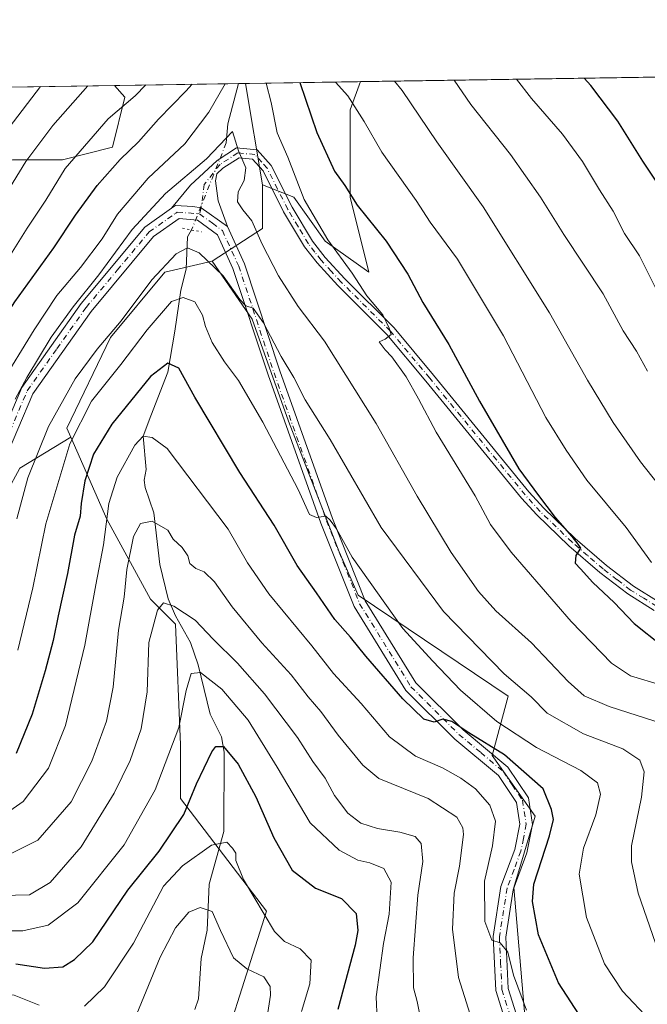
# Model space of a CAD drawing. Units: metres. Extents: x 603267 to 606698, y 4780111 to 4782477.
# Drawn here: x 605595 to 605748, y 4782238 to 4782477 of the extents above; entities that cross this region are included whole.
import ezdxf

# ---------------------------------------------------------------- set-up
doc = ezdxf.new("R2010")
doc.units = ezdxf.units.M
doc.header["$MEASUREMENT"] = 0
doc.linetypes.add('DGN Style 4', pattern=[2.6384748266838614, 1.318413404963828, -0.6592067024819142, 0.001648016756204785, -0.6592067024819142])
doc.linetypes.add('DGN Style 5', pattern=[1.1536117293433497, 0.4944050268614355, -0.6592067024819142])
for name, color, linetype, lineweight in [('Arbolado forestal CxS', 92, 'Continuous', 0), ('Camino Cxs', 7, 'Continuous', 0), ('Camino eje', 30, 'DGN Style 4', 13), ('Comarca CxS', 21, 'Continuous', 0), ('Comunidad Autónoma CxS', 142, 'Continuous', 0), ('Corriente natural lineal', 142, 'Continuous', 13), ('Corriente natural lineal oculto', 9, 'DGN Style 4', 13), ('Curva de nivel maestra', 30, 'Continuous', 30), ('Curva de nivel normal', 30, 'Continuous', 0), ('Municipio CxS', 4, 'Continuous', 0), ('Pista no pavimentada Cxs', 111, 'Continuous', 0), ('Pista no pavimentada eje', 91, 'DGN Style 4', 0), ('Provincia CxS', 1, 'Continuous', 0), ('Puente lineal', 2, 'DGN Style 5', 0)]:
    doc.layers.add(name, color=color, linetype=linetype, lineweight=lineweight)

# ---------------------------------------------------------------- blocks, each defined once
blk = doc.blocks.new('*U7')
at = {"layer": 'Arbolado forestal CxS', "color": 92, "linetype": 'Continuous', "lineweight": 0}
blk.add_polyline3d([(605593.5027000001, 4782442.763300001, 463.8652000000002), (605573.7681, 4782441.245300001, 473.1346000000049), (605554.0333000004, 4782445.799500001, 483.3442000000068), (605546.4426999995, 4782453.389699999, 488.524900000004), (605539.0104, 4782459.5832, 493.2682999999961), (605618.3221000005, 4782460.8059, 458.6220999999932), (605620.8267000001, 4782457.943700001, 456.4492999999929), (605617.7912999997, 4782445.7993, 452.9771000000038), (605605.6470999997, 4782442.763300001, 457.6177000000025)], close=True, dxfattribs=at)

msp = doc.modelspace()

# ---------------------------------------------------------------- linework, layer by layer
at = {"layer": 'Arbolado forestal CxS', "color": 92, "linetype": 'Continuous', "lineweight": 0, "extrusion": (-0.3177435337214057, -0.004898473452365506, 0.9481640426297921), "elevation": -215444.2940348189, "flags": 128}
msp.add_lwpolyline([(-4772557.223791482, 644257.3673983406), (-4772557.223791481, 644368.7896283963)], dxfattribs=at)
at = {"layer": 'Arbolado forestal CxS', "color": 92, "linetype": 'Continuous', "lineweight": 0, "extrusion": (0.4002204970320573, 0.006169954769827836, 0.9163981042175673), "elevation": 272308.7131664524, "flags": 128}
msp.add_lwpolyline([(4772557.257091565, -622207.8381759713), (4772557.257091565, -622294.3956708903)], dxfattribs=at)
at = {"layer": 'Arbolado forestal CxS', "color": 92, "linetype": 'Continuous', "lineweight": 0, "extrusion": (0.4043107362052409, 0.006233726864533409, 0.9146004424001525), "elevation": 275090.0000475054, "flags": 128}
msp.add_lwpolyline([(4772556.055493294, -621079.1506847504), (4772556.055493295, -621112.0519109404)], dxfattribs=at)
at = {"layer": 'Arbolado forestal CxS', "color": 92, "linetype": 'Continuous', "lineweight": 0, "extrusion": (0.2907086409056401, 0.004481058048641851, 0.9568011320131056), "elevation": 197923.7936609832, "flags": 128}
msp.add_lwpolyline([(4772558.704074922, -649811.9574480065), (4772558.704074922, -649813.7476877949)], dxfattribs=at)
at = {"layer": 'Arbolado forestal CxS', "color": 92, "linetype": 'Continuous', "lineweight": 0, "extrusion": (-0.3838944193503317, -0.0059185528363235, 0.9233580267285248), "elevation": -260400.2445260403, "flags": 128}
msp.add_lwpolyline([(-4772556.749015234, 627409.0441669045), (-4772556.749015233, 627439.2749289622)], dxfattribs=at)
at = {"layer": 'Arbolado forestal CxS', "color": 92, "linetype": 'Continuous', "lineweight": 0, "extrusion": (0.02771794279925044, -0.1662549533896326, 0.9856931602280645), "elevation": -777882.0703961455, "flags": 128}
msp.add_lwpolyline([(1383878.774751352, 4551760.905509855), (1383878.774751352, 4551735.598430919)], dxfattribs=at)
msp.add_lwpolyline([(1383878.774751352, 4551760.905509855), (1383878.774751352, 4551735.598430919)], dxfattribs=at)
at = {"layer": 'Arbolado forestal CxS', "color": 92, "linetype": 'Continuous', "lineweight": 0, "extrusion": (-0.3776790860677784, -0.0619933051060446, 0.9238589384040383), "elevation": -524815.001452002, "flags": 128}
msp.add_lwpolyline([(-4621182.734214815, 1267973.693701967), (-4621172.248238541, 1267971.831307749), (-4621166.420992221, 1267957.384166076)], dxfattribs=at)
msp.add_lwpolyline([(-4621182.734214815, 1267973.693701967), (-4621172.248238541, 1267971.831307749), (-4621166.420992221, 1267957.384166076)], dxfattribs=at)
at = {"layer": 'Arbolado forestal CxS', "color": 92, "linetype": 'Continuous', "lineweight": 0, "extrusion": (0.3731054131946434, 0.2271152247535462, 0.8995615739514449), "elevation": 1312494.134592098, "flags": 128}
msp.add_lwpolyline([(3770169.792134642, -2702046.361042051), (3770169.792134642, -2702030.211322871)], dxfattribs=at)
msp.add_lwpolyline([(3770169.792134642, -2702046.361042051), (3770169.792134642, -2702030.211322871)], dxfattribs=at)
at = {"layer": 'Arbolado forestal CxS', "color": 92, "linetype": 'Continuous', "lineweight": 0}
for points in [[(605719.0144999997, 4782222.6469, 417.1227000000072), (605715.2411000002, 4782266.1119, 421.0771999999997), (605720.4360999997, 4782283.426700001, 422.5149999999995), (605709.9787, 4782298.176300001, 424.599000000002), (605713.8904999997, 4782312.5241, 433.5255999999936), (605677.4561000001, 4782337.115900001, 428.1196000000054), (605672.8696999997, 4782347.598099999, 429.2296000000061), (605660.5210999995, 4782379.3477, 432.0225000000065), (605651.7002999998, 4782404.0417, 434.4302000000025), (605641.9984999998, 4782418.1525, 434.2899999999936), (605654.2254999997, 4782426.0647, 439.819399999993), (605654.2248999998, 4782436.6909, 440.5322000000015), (605661.8152999999, 4782433.654899999, 442.9000999999989), (605669.4061000004, 4782423.0285, 444.5831000000035), (605680.0329, 4782415.438300001, 446.5893999999971), (605675.4776999997, 4782433.654899999, 449.5589000000036), (605675.4765, 4782454.907500001, 453.7581999999966), (605678.0333000004, 4782461.726500001, 456.4045000000042), (605786.8033999996, 4782463.4034, 492.6769999999961)], [(605539.0103000002, 4782459.5833, 493.2682999999961), (605546.4426999995, 4782453.389699999, 488.524900000004), (605554.0333000004, 4782445.799500001, 483.3442000000068), (605573.7681, 4782441.245300001, 473.1346000000049), (605593.5027000001, 4782442.763300001, 463.8652000000002), (605605.6470999997, 4782442.763300001, 457.6177000000025), (605617.7912999997, 4782445.7993, 452.9771000000038), (605620.8267000001, 4782457.943700001, 456.4492999999929), (605618.3219999997, 4782460.806, 458.6220999999932)], [(605593.5027000001, 4782442.763300001, 463.8652000000002), (605605.6470999997, 4782442.763300001, 457.6177000000025), (605617.7912999997, 4782445.7993, 452.9771000000038), (605620.8267000001, 4782457.943700001, 456.4492999999929), (605618.3221000005, 4782460.8059, 458.6220999999932), (605650.1227000002, 4782461.296200001, 444.7976999999955), (605654.2248999998, 4782436.6909, 440.5322000000015), (605654.2254999997, 4782426.0647, 439.819399999993), (605641.9984999998, 4782418.1525, 434.2899999999936), (605630.5336999996, 4782415.506899999, 434.9869999999937), (605617.3054999998, 4782399.632099999, 436.2973999999958), (605606.7235000003, 4782377.583900001, 433.1206999999995), (605607.6684999998, 4782375.436699999, 431.7247999999963), (605595.2591000004, 4782367.882900001, 438.7789000000049)], [(605654.2248999998, 4782436.6909, 440.5322000000015), (605661.8152999999, 4782433.654899999, 442.9000999999989), (605669.4061000004, 4782423.0285, 444.5831000000035), (605680.0329, 4782415.438300001, 446.5893999999971), (605675.4776999997, 4782433.654899999, 449.5589000000036), (605675.4765, 4782454.907500001, 453.7581999999966), (605678.0333000004, 4782461.726600001, 456.4045999999944)], [(605654.2248999998, 4782436.6909, 440.5322000000015), (605661.8152999999, 4782433.654899999, 442.9000999999989), (605669.4061000004, 4782423.0285, 444.5831000000035), (605680.0329, 4782415.438300001, 446.5893999999971), (605675.4776999997, 4782433.654899999, 449.5589000000036), (605675.4765, 4782454.907500001, 453.7581999999966), (605678.0333000004, 4782461.726600001, 456.4045999999944)], [(605640.5557000004, 4782214.2641, 381.5981000000029), (605655.1939000003, 4782260.350099999, 395.1108999999997), (605634.3219, 4782287.741900001, 402.8315000000002), (605634.3213000001, 4782300.7851, 405.5176000000066), (605633.0997000001, 4782330.0441, 409.3218999999954), (605627.0103000002, 4782336.133300001, 411.8151999999973), (605616.4259000003, 4782355.535700001, 421.3736000000063), (605607.6684999998, 4782375.436699999, 431.7247999999963), (605606.7235000003, 4782377.583900001, 433.1206999999995), (605617.3054999998, 4782399.632099999, 436.2973999999958), (605630.5336999996, 4782415.506899999, 434.9869999999937), (605641.9984999998, 4782418.1525, 434.2899999999936), (605651.7002999998, 4782404.0417, 434.4302000000025), (605660.5210999995, 4782379.3477, 432.0225000000065), (605672.8696999997, 4782347.598099999, 429.2296000000061), (605677.4561000001, 4782337.115900001, 428.1196000000054), (605713.8904999997, 4782312.5241, 433.5255999999936), (605709.9787, 4782298.176300001, 424.599000000002), (605720.4360999997, 4782283.426700001, 422.5149999999995), (605715.2411000002, 4782266.1119, 421.0771999999997), (605719.0144999997, 4782222.6469, 417.1227000000072)], [(605641.9984999998, 4782418.1525, 434.2899999999936), (605630.5336999996, 4782415.506899999, 434.9869999999937), (605617.3054999998, 4782399.632099999, 436.2973999999958), (605606.7235000003, 4782377.583900001, 433.1206999999995), (605607.6684999998, 4782375.436699999, 431.7247999999963)], [(605641.9984999998, 4782418.1525, 434.2899999999936), (605630.5336999996, 4782415.506899999, 434.9869999999937), (605617.3054999998, 4782399.632099999, 436.2973999999958), (605606.7235000003, 4782377.583900001, 433.1206999999995), (605607.6684999998, 4782375.436699999, 431.7247999999963)], [(605641.9984999998, 4782418.1525, 434.2899999999936), (605651.7002999998, 4782404.0417, 434.4302000000025), (605660.5210999995, 4782379.3477, 432.0225000000065), (605672.8696999997, 4782347.598099999, 429.2296000000061), (605677.4561000001, 4782337.115900001, 428.1196000000054), (605713.8904999997, 4782312.5241, 433.5255999999936), (605709.9787, 4782298.176300001, 424.599000000002), (605720.4360999997, 4782283.426700001, 422.5149999999995), (605715.2411000002, 4782266.1119, 421.0771999999997), (605719.0144999997, 4782222.6469, 417.1227000000072), (605724.6672999999, 4782204.6633, 414.8399999999965), (605721.0960999997, 4782195.138300001, 413.4587000000029), (605724.5853000004, 4782176.301899999, 412.3098000000027), (605728.7717000004, 4782163.047300001, 410.9980999999971), (605735.0516999997, 4782142.117900001, 407.2317999999942), (605745.5173000004, 4782126.0723, 408.1576000000059), (605754.5872999998, 4782110.0263, 406.8310000000056), (605768.5411, 4782093.2829, 406.027900000001), (605788.0755000003, 4782077.2369, 405.6016999999993), (605806.2154999999, 4782060.4937, 401.5277999999962), (605827.8421, 4782057.0053, 398.9640000000072), (605851.5617000004, 4782056.307700001, 397.2927000000054), (605872.4912999999, 4782045.145500001, 395.9201999999932), (605892.5144999997, 4782036.2983, 395.3399000000064)], [(605641.9984999998, 4782418.1525, 434.2899999999936), (605651.7002999998, 4782404.0417, 434.4302000000025), (605660.5210999995, 4782379.3477, 432.0225000000065), (605672.8696999997, 4782347.598099999, 429.2296000000061), (605677.4561000001, 4782337.115900001, 428.1196000000054), (605713.8904999997, 4782312.5241, 433.5255999999936), (605709.9787, 4782298.176300001, 424.599000000002), (605720.4360999997, 4782283.426700001, 422.5149999999995), (605715.2411000002, 4782266.1119, 421.0771999999997), (605719.0144999997, 4782222.6469, 417.1227000000072), (605724.6672999999, 4782204.6633, 414.8399999999965), (605721.0960999997, 4782195.138300001, 413.4587000000029), (605724.5853000004, 4782176.301899999, 412.3098000000027), (605728.7717000004, 4782163.047300001, 410.9980999999971), (605735.0516999997, 4782142.117900001, 407.2317999999942), (605745.5173000004, 4782126.0723, 408.1576000000059), (605754.5872999998, 4782110.0263, 406.8310000000056), (605768.5411, 4782093.2829, 406.027900000001), (605788.0755000003, 4782077.2369, 405.6016999999993), (605806.2154999999, 4782060.4937, 401.5277999999962), (605827.8421, 4782057.0053, 398.9640000000072), (605851.5617000004, 4782056.307700001, 397.2927000000054), (605872.4912999999, 4782045.145500001, 395.9201999999932), (605892.5144999997, 4782036.2983, 395.3399000000064)], [(605484.3664999995, 4782226.227299999, 442.3923000000068), (605485.5822999999, 4782245.7029, 439.780700000003), (605462.4545, 4782293.174100001, 442.3013000000064), (605453.9326999999, 4782312.649700001, 442.962400000004), (605451.3154999996, 4782316.1261, 443.6692999999942), (605463.8547, 4782319.376900001, 441.818299999999), (605480.6113, 4782319.376900001, 442.657600000006), (605506.1873000005, 4782319.376900001, 443.3894), (605541.4643000001, 4782319.376700001, 444.5310000000027), (605566.1580999997, 4782320.258500001, 442.8852000000043), (605579.3865, 4782329.0779, 440.962400000004), (605586.4411000004, 4782344.070699999, 439.9746000000014), (605589.9678999997, 4782358.181500001, 439.7761000000028), (605595.2591000004, 4782367.882900001, 438.7789000000049), (605607.6684999998, 4782375.436699999, 431.7247999999963), (605616.4259000003, 4782355.535700001, 421.3736000000063), (605627.0103000002, 4782336.133300001, 411.8151999999973), (605633.0997000001, 4782330.0441, 409.3218999999954), (605634.3213000001, 4782300.7851, 405.5176000000066), (605634.3219, 4782287.741900001, 402.8315000000002), (605655.1939000003, 4782260.350099999, 395.1108999999997), (605640.5557000004, 4782214.2641, 381.5981000000029)], [(605607.6684999998, 4782375.436699999, 431.7247999999963), (605616.4259000003, 4782355.535700001, 421.3736000000063), (605627.0103000002, 4782336.133300001, 411.8151999999973), (605633.0997000001, 4782330.0441, 409.3218999999954), (605634.3213000001, 4782300.7851, 405.5176000000066), (605634.3219, 4782287.741900001, 402.8315000000002), (605655.1939000003, 4782260.350099999, 395.1108999999997), (605640.5557000004, 4782214.2641, 381.5981000000029), (605652.7918999996, 4782187.9527, 383.1082000000025), (605661.8718999998, 4782160.908100001, 384.915399999998), (605650.3706999999, 4782125.458699999, 367.2632000000012), (605681.4678999997, 4782082.070699999, 380.0513999999966), (605700.9930999996, 4782066.161699999, 381.4502999999968), (605722.7629000006, 4782059.8399, 385.418399999995), (605727.0719, 4782043.451500001, 382.2522999999928), (605740.7701000003, 4782031.7985, 382.2480999999971), (605789.2522999998, 4782025.658500001, 381.2651999999944), (605807.0088999998, 4782005.869899999, 366.9820999999938), (605845.1215000004, 4781943.497500001, 325.1474000000017), (605858.7616999998, 4781912.780300001, 316.4147999999986), (605878.1539000003, 4781901.9375, 315.0102000000043), (605912.0875000004, 4781908.297499999, 333.4063000000024)], [(605607.6684999998, 4782375.436699999, 431.7247999999963), (605616.4259000003, 4782355.535700001, 421.3736000000063), (605627.0103000002, 4782336.133300001, 411.8151999999973), (605633.0997000001, 4782330.0441, 409.3218999999954), (605634.3213000001, 4782300.7851, 405.5176000000066), (605634.3219, 4782287.741900001, 402.8315000000002), (605655.1939000003, 4782260.350099999, 395.1108999999997), (605640.5557000004, 4782214.2641, 381.5981000000029), (605652.7918999996, 4782187.9527, 383.1082000000025), (605661.8718999998, 4782160.908100001, 384.915399999998), (605650.3706999999, 4782125.458699999, 367.2632000000012), (605681.4678999997, 4782082.070699999, 380.0513999999966), (605700.9930999996, 4782066.161699999, 381.4502999999968), (605722.7629000006, 4782059.8399, 385.418399999995), (605727.0719, 4782043.451500001, 382.2522999999928), (605740.7701000003, 4782031.7985, 382.2480999999971), (605789.2522999998, 4782025.658500001, 381.2651999999944), (605807.0088999998, 4782005.869899999, 366.9820999999938), (605845.1215000004, 4781943.497500001, 325.1474000000017), (605858.7616999998, 4781912.780300001, 316.4147999999986), (605878.1539000003, 4781901.9375, 315.0102000000043), (605912.0875000004, 4781908.297499999, 333.4063000000024)]]:
    msp.add_polyline3d(points, dxfattribs=at)
msp.add_polyline3d([(605654.2248999998, 4782436.6909, 440.5322000000015), (605650.1227000002, 4782461.296200001, 444.7976999999955), (605678.0333000004, 4782461.726500001, 456.4045000000042), (605675.4765, 4782454.907500001, 453.7581999999966), (605675.4776999997, 4782433.654899999, 449.5589000000036), (605680.0329, 4782415.438300001, 446.5893999999971), (605669.4061000004, 4782423.0285, 444.5831000000035), (605661.8152999999, 4782433.654899999, 442.9000999999989)], close=True, dxfattribs=at)
at = {"layer": 'Camino Cxs', "color": 7, "linetype": 'Continuous', "lineweight": 0}
for points in [[(605749.3601000002, 4782333.350099999, 453.1027000000031), (605742.9501, 4782337.360099999, 451.9502000000066), (605736.1501000002, 4782342.5701, 451.3298000000068), (605728.6101000002, 4782349.0801, 451.0063999999985), (605720.8201000001, 4782356.5601, 450.2363999999943), (605717.1501000002, 4782360.620100001, 449.8470999999991), (605693.9200999998, 4782389.0001, 447.6150000000052), (605684.4401000004, 4782400.370100001, 446.7566999999981), (605672.5100999996, 4782412.2301, 453.3880999999965), (605667.4801000003, 4782417.7301, 451.5861000000005), (605664.4101, 4782421.6501, 453.7988999999943), (605659.3601000002, 4782430.1501, 447.0043000000006), (605654.3501000004, 4782440.040100001, 444.0213999999978), (605651.7801000001, 4782442.920100001, 443.4134999999952), (605648.5401, 4782443.220100001, 442.0210999999982), (605644.6300999997, 4782440.710100001, 441.1211999999941), (605643.1401000004, 4782439.3301, 440.6064999999944), (605642.8000999996, 4782437.610099999, 439.292300000001), (605643.4600999998, 4782432.8201, 438.631899999993), (605645.7100999998, 4782426.5601, 440.463699999993), (605639.3223000001, 4782431.1317, 440.6483000000007), (605637.3317, 4782431.396299999, 442.6793000000035), (605633.1001000004, 4782431.640100001, 445.7176999999938), (605632.1601, 4782430.9801, 444.9759999999952), (605636.7301000003, 4782436.5801, 448.3714999999939), (605643.1901000004, 4782442.5701, 443.0111000000034), (605647.9501, 4782445.630100001, 445.6508000000031), (605652.9200999998, 4782445.170100001, 448.6725000000006), (605656.3101000005, 4782441.380100001, 447.3325999999943), (605661.4101, 4782431.280099999, 448.9542999999976), (605666.3501000004, 4782422.9801, 453.8362999999954), (605669.4401000004, 4782419.050100001, 452.9400000000023), (605674.2001, 4782413.860099999, 453.1285000000062), (605686.1700999998, 4782401.960100001, 448.3626999999979), (605695.7301000003, 4782390.5001, 448.6016999999993), (605718.9301000005, 4782362.1601, 450.6998000000021), (605722.5100999996, 4782358.190099999, 450.7970999999961), (605730.1901000004, 4782350.8101, 451.8102000000072), (605737.7301000003, 4782344.3101, 452.0868000000046), (605744.2901, 4782339.290100001, 452.8696999999956), (605750.5201000003, 4782335.4001, 453.8473999999987)], [(605632.1601, 4782430.9801, 444.9759999999952), (605636.7301000003, 4782436.5801, 448.3714999999939), (605643.1901000004, 4782442.5701, 443.0111000000034), (605647.9501, 4782445.630100001, 445.6508000000031), (605652.9200999998, 4782445.170100001, 448.6725000000006), (605656.3101000005, 4782441.380100001, 447.3325999999943), (605661.4101, 4782431.280099999, 448.9542999999976), (605666.3501000004, 4782422.9801, 453.8362999999954), (605669.4401000004, 4782419.050100001, 452.9400000000023), (605674.2001, 4782413.860099999, 453.1285000000062), (605686.1700999998, 4782401.960100001, 448.3626999999979), (605695.7301000003, 4782390.5001, 448.6016999999993), (605718.9301000005, 4782362.1601, 450.6998000000021), (605722.5100999996, 4782358.190099999, 450.7970999999961), (605730.1901000004, 4782350.8101, 451.8102000000072), (605737.7301000003, 4782344.3101, 452.0868000000046), (605744.2901, 4782339.290100001, 452.8696999999956), (605750.5201000003, 4782335.4001, 453.8473999999987)], [(605749.3601000002, 4782333.350099999, 453.1027000000031), (605742.9501, 4782337.360099999, 451.9502000000066), (605736.1501000002, 4782342.5701, 451.3298000000068), (605728.6101000002, 4782349.0801, 451.0063999999985), (605720.8201000001, 4782356.5601, 450.2363999999943), (605717.1501000002, 4782360.620100001, 449.8470999999991), (605693.9200999998, 4782389.0001, 447.6150000000052), (605684.4401000004, 4782400.370100001, 446.7566999999981), (605672.5100999996, 4782412.2301, 453.3880999999965), (605667.4801000003, 4782417.7301, 451.5861000000005), (605664.4101, 4782421.6501, 453.7988999999943), (605659.3601000002, 4782430.1501, 447.0043000000006), (605654.3501000004, 4782440.040100001, 444.0213999999978), (605651.7801000001, 4782442.920100001, 443.4134999999952), (605648.5401, 4782443.220100001, 442.0210999999982), (605644.6300999997, 4782440.710100001, 441.1211999999941), (605643.1401000004, 4782439.3301, 440.6064999999944), (605642.8000999996, 4782437.610099999, 439.292300000001), (605643.4600999998, 4782432.8201, 438.631899999993), (605645.7100999998, 4782426.5601, 440.463699999993)], [(605645.7100999998, 4782426.5601, 440.463699999993), (605639.3223000001, 4782431.1317, 440.6483000000007), (605637.3317, 4782431.396299999, 442.6793000000035), (605633.1001000004, 4782431.640100001, 445.7176999999938), (605632.1601, 4782430.9801, 444.9759999999952)]]:
    msp.add_polyline3d(points, dxfattribs=at)
at = {"layer": 'Camino eje', "color": 30, "linetype": 'DGN Style 4', "lineweight": 13}
msp.add_polyline3d([(605749.9401000004, 4782334.3751, 453.4363000000012), (605746.8251, 4782336.3201, 452.9588999999978), (605743.6201, 4782338.325099999, 452.3708000000043), (605740.3400999998, 4782340.835100001, 452.2004000000015), (605736.9401000004, 4782343.440099999, 451.6373000000021), (605733.1700999998, 4782346.690099999, 451.2914000000019), (605729.4001000002, 4782349.9451, 451.3503000000055), (605725.5601000005, 4782353.6351, 450.9682999999932), (605721.6651, 4782357.3751, 450.3463999999949), (605719.8300999999, 4782359.405099999, 450.4961999999941), (605718.0401, 4782361.390100001, 450.1588000000047), (605694.8251, 4782389.7501, 448.0534999999945), (605685.3051000005, 4782401.165100001, 447.4815999999992), (605673.3551000003, 4782413.045100001, 453.0246000000043), (605670.9751000004, 4782415.640100001, 453.0426000000007), (605668.4600999998, 4782418.390100001, 452.210699999996), (605666.9151, 4782420.3551, 452.8408000000054), (605665.3800999997, 4782422.315099999, 453.6015999999945), (605662.8551000003, 4782426.565099999, 452.818299999999), (605660.3850999996, 4782430.715100001, 447.8975999999967), (605657.8800999997, 4782435.6601, 444.2449000000051), (605655.3300999999, 4782440.710100001, 445.5859000000055), (605654.0450999998, 4782442.1501, 444.9685000000027), (605652.3501000004, 4782444.045100001, 445.9481999999989), (605648.2451, 4782444.425100001, 443.8601999999955), (605643.9101, 4782441.640100001, 441.9239999999991), (605640.0921, 4782436.793299999, 443.1701999999932), (605639.3223000001, 4782431.1317, 440.6483000000007), (605638.9550999999, 4782429.620100001, 439.5987000000023)], dxfattribs=at)
at = {"layer": 'Comarca CxS', "color": 21, "linetype": 'Continuous', "lineweight": 0, "flags": 128}
msp.add_lwpolyline([(603702.0581195808, 4780117.176087122), (603302.5400007953, 4780111.019982164), (603267.2800007953, 4782424.559982141), (605063.3589268695, 4782452.250071552), (606653.160000821, 4782476.759982139), (606676.0273704968, 4781023.331325243), (606689.5600008209, 4780163.209982164), (606069.3911022915, 4780153.653907853)], close=True, dxfattribs=at)
at = {"layer": 'Comunidad Autónoma CxS', "color": 142, "linetype": 'Continuous', "lineweight": 0, "flags": 128}
msp.add_lwpolyline([(603702.0581195808, 4780117.176087122), (603302.5400007953, 4780111.019982164), (603267.2800007953, 4782424.559982141), (605063.3589268695, 4782452.250071552), (606653.160000821, 4782476.759982139), (606676.0273704968, 4781023.331325243), (606689.5600008209, 4780163.209982164), (606069.3911022915, 4780153.653907853)], close=True, dxfattribs=at)
at = {"layer": 'Corriente natural lineal', "color": 142, "linetype": 'Continuous', "lineweight": 13, "extrusion": (-0.1669388569371547, -0.211523530033063, 0.9630104954188548), "elevation": -1112280.497205305, "flags": 128}
msp.add_lwpolyline([(-2487419.515482574, 3976722.550230782), (-2487415.539743714, 3976712.911091225), (-2487412.919663211, 3976708.893855309)], dxfattribs=at)
at = {"layer": 'Corriente natural lineal', "color": 142, "linetype": 'Continuous', "lineweight": 13}
msp.add_polyline3d([(605637.0142000001, 4782425.7204, 437.2777999999962), (605636.0000999998, 4782424.040100001, 436.9152999999933), (605635.6546, 4782416.184699999, 432.897100000002), (605634.3846000005, 4782411.104699999, 431.2793999999994), (605632.9029000001, 4782401.156300001, 428.4162000000069), (605631.2095999997, 4782391.208000001, 425.6575000000012), (605627.1244999999, 4782380.5711, 422.8147999999928), (605625.2599999999, 4782375.640000001, 421.803700000004), (605625.9497999996, 4782367.5481, 419.2214999999997), (605625.4883000003, 4782364.987299999, 418.6356999999989), (605625.6918000003, 4782363.233899999, 418.0869999999995), (605627.8386000004, 4782357.062100001, 415.7860999999975), (605629.3174999999, 4782344.4889, 413.0908999999957), (605631.3468000004, 4782336.1492, 410.9738999999972), (605633.0922999998, 4782332.040200001, 409.7602000000043), (605636.7562999995, 4782325.566000001, 407.9214999999967), (605638.5909000002, 4782320.163899999, 406.5146999999997), (605641.4981000006, 4782308.205900001, 403.1128000000026), (605644.2511, 4782302.687799999, 401.5795000000071), (605644.9430999998, 4782298.9716, 400.5807999999961), (605644.8442000002, 4782279.736, 396.1779999999999), (605641.2588000001, 4782266.892899999, 392.4511999999959), (605640.7953000005, 4782255.750399999, 389.5412000000069), (605639.3015000002, 4782248.8695, 388.0126000000019), (605638.6710999999, 4782239.1085, 385.8766999999934), (605637.8048, 4782236.5266, 385.331600000005)], dxfattribs=at)
at = {"layer": 'Corriente natural lineal oculto', "color": 9, "linetype": 'DGN Style 4', "lineweight": 13, "extrusion": (0.9285963600330358, -0.3710632822214436, 0.00456516379177506), "elevation": -1212188.260946555, "flags": 128}
msp.add_lwpolyline([(4665744.150194304, 5975.538528532044), (4665740.034942593, 5975.048115773393), (4665727.239377421, 5971.988691541263), (4665721.40436336, 5971.18037448845), (4665721.393166586, 5971.177983093344)], dxfattribs=at)
at = {"layer": 'Curva de nivel maestra', "color": 30, "linetype": 'Continuous', "lineweight": 30, "flags": 128}
for points, elevation in [([(605445.4800000006, 4782337.420100001), (605462.3899999997, 4782334.6801), (605488.8200000003, 4782333.100099999), (605509.3799999999, 4782332.450099999), (605519.6799999997, 4782331.4301), (605534, 4782330.840100001), (605549, 4782332.4001), (605558.8499999996, 4782335.460100001), (605563.0199999996, 4782339.100099999), (605566.6299999999, 4782347.520099999), (605573.1699999999, 4782366.8201), (605579.3200000003, 4782382.960100001), (605584.8399999999, 4782393.9001), (605594.0899999999, 4782408.300100001), (605603.5599999996, 4782421.370100001), (605608.79, 4782429.290100001), (605614.0599999996, 4782436.5001), (605619.6500000004, 4782442.8201), (605624.0999999996, 4782447.0801), (605628.9600000001, 4782452.610099999), (605635.6200000001, 4782459.380100001), (605637.1835000003, 4782461.096700001)], 450), ([(605663.2895999998, 4782461.499199999), (605667.4500000002, 4782449.4001), (605671.7400000002, 4782440.030099999), (605674.1799999997, 4782436.4801), (605677.2400000002, 4782431.7301), (605684.25, 4782422.970100001), (605689.5099999999, 4782415.020099999), (605693.1299999999, 4782408.100099999), (605699.5099999999, 4782397.950099999), (605706.9299999997, 4782384.1801), (605716.5, 4782367.780099999), (605721.2300000006, 4782361.2401), (605725.2599999999, 4782355.9001), (605729.3799999999, 4782351.350099999), (605730.8300000001, 4782349.470100001), (605731.4600000001, 4782348.450099999), (605730.3099999996, 4782346.6801), (605730.1699999999, 4782344.8301), (605731.4800000006, 4782343.460100001), (605734.4100000003, 4782340.1601), (605739.5999999996, 4782335.3201), (605744.4699999997, 4782330.220100001), (605751.1699999999, 4782324.8201)], 450), ([(605750.8200000003, 4782436.120100001), (605746.5599999996, 4782442.440099999), (605740.54, 4782452.140100001), (605733.9199999999, 4782460.780099999), (605732.3125999998, 4782462.563300001)], 475), ([(605732.1299999999, 4782233.780099999), (605726.0700000003, 4782242.940099999), (605721.2599999999, 4782254.610099999), (605719.8099999996, 4782262.7301), (605720.0800000001, 4782266.960100001), (605723.9199999999, 4782278.630100001), (605724.8799999999, 4782282.630100001), (605724.3799999999, 4782285.040100001), (605722.4199999999, 4782290.040100001), (605713.0199999996, 4782298.340100001), (605704.3399999999, 4782303.6801), (605700.2100000001, 4782306.4101), (605697.9800000006, 4782306.960100001), (605695.9299999997, 4782306.2601), (605693.3899999997, 4782306.940099999), (605688.2800000003, 4782311.920100001), (605679.29, 4782322.270099999), (605675.6200000001, 4782326.920100001), (605671.8300000001, 4782331.140100001), (605667.3200000003, 4782337.620100001), (605662.6299999999, 4782344.2601), (605657.0300000003, 4782354.040100001), (605648.6799999997, 4782366.8201), (605637.8200000003, 4782385.1601), (605633.9100000003, 4782392.200099999), (605631.2300000006, 4782393.380100001), (605627.0499999998, 4782390.1601), (605617.6299999999, 4782378.550100001), (605613.1699999999, 4782371.340100001), (605611.0999999996, 4782364.790100001), (605610.1600000003, 4782359.290100001), (605609.9199999999, 4782356.290100001), (605608.5599999996, 4782351.620100001), (605606.8399999999, 4782342.3201), (605604.5800000001, 4782332.030099999), (605603.4199999999, 4782326.040100001), (605601.4199999999, 4782318.720100001), (605598.3300000001, 4782308.220100001), (605594.3700000001, 4782298.630100001)], 425), ([(605594.3300000001, 4782247.620100001), (605601.3200000003, 4782246.5101), (605605.7100000001, 4782246.860099999), (605608.5499999998, 4782248.610099999), (605613.0499999998, 4782252.950099999), (605621.5300000003, 4782265.4801), (605629.1399999997, 4782274.970100001), (605635.1500000004, 4782283.800100001), (605638.2000000002, 4782291.2601), (605641.9000000004, 4782299.050100001), (605642.9299999997, 4782300.3101), (605644.7699999996, 4782300.3201), (605648.3300000001, 4782296.050100001), (605652.6299999999, 4782288.140100001), (605657, 4782278.200099999), (605661.3899999997, 4782270.360099999), (605667.0899999999, 4782265.9301), (605673.3799999999, 4782263.470100001), (605676.9400000004, 4782259.790100001), (605677.3600000005, 4782255.6501), (605676.7199999997, 4782252.120100001), (605672.5300000003, 4782236.5101)], 400)]:
    msp.add_lwpolyline(points, dxfattribs=dict(at, elevation=elevation))
at = {"layer": 'Curva de nivel normal', "color": 30, "linetype": 'Continuous', "lineweight": 0, "flags": 128}
for points, elevation in [([(605625.9310999997, 4782460.9233), (605623.3200000003, 4782458.26), (605616.7300000006, 4782452.730000001), (605606.2800000003, 4782440.66), (605601.5899999999, 4782432.970000001), (605597.0899999999, 4782426.189999999), (605592.1900000004, 4782418.350000001), (605588.3399999999, 4782412.890000001), (605585.5599999996, 4782408.15), (605580.2699999996, 4782400), (605570.7800000003, 4782382.130000001), (605560.3899999997, 4782357.100000001), (605555.9199999999, 4782347.869999999), (605551.8399999999, 4782344.689999999), (605542.7999999998, 4782342.310000001), (605527.2999999998, 4782341.17), (605497.1299999999, 4782342.58), (605457.54, 4782344.91), (605443.9299999997, 4782346.529999999)], 455), ([(605444.2300000006, 4782357.16), (605459.3200000003, 4782354.49), (605480.9800000006, 4782353.82), (605499.2300000006, 4782353.16), (605512.0599999996, 4782352.890000001), (605523.6799999997, 4782351.99), (605533.6699999999, 4782352.32), (605541.4400000004, 4782353.980000001), (605546.7300000006, 4782357.15), (605552.9500000002, 4782365.949999999), (605562.4100000003, 4782385.279999999), (605568.2699999996, 4782394.84), (605572.4199999999, 4782401.789999999), (605578.1699999999, 4782409.369999999), (605584.1399999997, 4782420.210000001), (605588.3200000003, 4782428.76), (605596.79, 4782442.359999999), (605603.3200000003, 4782451.08), (605611.7690000003, 4782460.7049)], 460), ([(605645.1870999997, 4782461.2202), (605641.1600000003, 4782454.300000001), (605635.4000000004, 4782446.609999999), (605626.4400000004, 4782438.300000001), (605619.0199999996, 4782429.59), (605615.3200000003, 4782423.529999999), (605609.9900000002, 4782416.600000001), (605604.2699999996, 4782409.84), (605598.7699999996, 4782401.5), (605590.3799999999, 4782387.880000001)], 445), ([(605751.1500000004, 4782315.24), (605743.6100000005, 4782317.480000001), (605738.9400000004, 4782320.560000001), (605729.1600000003, 4782330.720000001), (605714.6500000004, 4782347.49), (605709.5800000001, 4782354.220000001), (605705.8499999996, 4782361.16), (605696.3600000005, 4782376.66), (605692.1200000001, 4782384.76), (605689.0899999999, 4782390.060000001), (605685.6200000001, 4782394.92), (605683.9800000006, 4782396.609999999), (605682.5499999998, 4782398.59), (605683.9800000006, 4782399.220000001), (605685.4699999997, 4782400.369999999), (605684.9600000001, 4782401.890000001), (605683.4800000006, 4782405.109999999), (605679.5800000001, 4782409.75), (605676.0199999996, 4782415.24), (605670.1100000005, 4782423.359999999), (605664.3600000005, 4782433.08), (605660.3499999996, 4782443.380000001), (605657.7999999998, 4782449.300000001), (605656.29, 4782456.680000001), (605655.1529000001, 4782461.3738)], 445), ([(605748.7199999997, 4782345.029999999), (605742.5099999999, 4782353.49), (605732.9699999997, 4782364.949999999), (605727.9400000004, 4782372.25), (605723.04, 4782380.199999999), (605712.7300000006, 4782400.01), (605701.5999999996, 4782418.609999999), (605694.9800000006, 4782427.600000001), (605691.5199999996, 4782432.890000001), (605683.2300000006, 4782444.630000001), (605678.9400000004, 4782452.07), (605674.9500000002, 4782458.24), (605671.9846999999, 4782461.633300001)], 455), ([(605686.2577000001, 4782461.8533), (605688.1399999997, 4782459.609999999), (605696.54, 4782447.15), (605707.8300000001, 4782431.369999999), (605723.8899999997, 4782405.640000001), (605733.1200000001, 4782389.279999999), (605739.3399999999, 4782378.949999999), (605746.0099999999, 4782369.430000001), (605756.1600000003, 4782356.65)], 460), ([(605747.6799999997, 4782391.449999999), (605745.04, 4782396.300000001), (605741.8399999999, 4782401.220000001), (605736.9600000001, 4782410.24), (605727.3899999997, 4782424.600000001), (605721.7300000006, 4782433.699999999), (605714.4199999999, 4782444.060000001), (605704.8399999999, 4782456.140000001), (605700.7386999996, 4782462.076500001)], 465), ([(605715.9011000004, 4782462.3102), (605719.5700000003, 4782457.600000001), (605727.0599999996, 4782448.960000001), (605731.9100000003, 4782442.32), (605736.0700000003, 4782435.460000001), (605739.3499999996, 4782430.300000001), (605742.1100000005, 4782424.869999999), (605745.7599999999, 4782419.480000001), (605749.9400000004, 4782411.16)], 470), ([(605600.2796999998, 4782460.527799999), (605592.6799999997, 4782450.630000001), (605576.4600000001, 4782425.939999999), (605569.6200000001, 4782413.609999999), (605567.5, 4782408.609999999), (605563.9400000004, 4782404.279999999), (605560.2199999997, 4782398.789999999), (605554.8099999996, 4782390.980000001), (605545.7300000006, 4782375.460000001), (605540.7999999998, 4782368.99), (605536.9299999997, 4782366.609999999), (605527.5499999998, 4782365.01), (605514.1100000005, 4782364.720000001), (605484.1799999997, 4782363.939999999), (605470.0099999999, 4782364), (605453.5300000003, 4782365.33), (605441.4100000003, 4782367.970000001)], 465), ([(605594.1799999997, 4782384.619999999), (605597, 4782389.949999999), (605602.9100000003, 4782399.680000001), (605608.2100000001, 4782407.08), (605614.4800000006, 4782414.800000001), (605622.5999999996, 4782425.810000001), (605630.6600000003, 4782434.609999999), (605640.6100000005, 4782442.960000001), (605646.9699999997, 4782449.59), (605648.4000000004, 4782444.939999999), (605650.1900000004, 4782440.779999999), (605649.79, 4782437.699999999), (605648.3200000003, 4782434.99), (605648.1900000004, 4782432.529999999), (605649.4100000003, 4782430.58), (605651.6399999997, 4782427.939999999), (605654.1100000005, 4782422.27), (605658.0999999996, 4782414.57), (605662.8600000005, 4782407.180000001), (605669.29, 4782398.76), (605681.79, 4782378.76), (605691.7699999996, 4782361.08), (605700.0499999998, 4782347.42), (605706.7000000002, 4782337.930000001), (605710.9100000003, 4782333.279999999), (605719.5300000003, 4782325.5), (605728.4400000004, 4782316.09), (605732.3600000005, 4782312.67), (605738.4100000003, 4782310.029999999), (605751.7599999999, 4782305.74)], 440), ([(605749.7000000002, 4782252.619999999), (605745.4400000004, 4782264.77), (605743.8600000005, 4782272.369999999), (605743.8700000001, 4782276.199999999), (605746.2599999999, 4782288.08), (605746.9000000004, 4782294.17), (605745.8399999999, 4782296.99), (605741.6900000004, 4782299.75), (605732.1699999999, 4782303.42), (605723.3899999997, 4782308.439999999), (605719.4299999997, 4782312.41), (605712.9500000002, 4782317.970000001), (605698.1600000003, 4782333.130000001), (605683.0700000003, 4782353.51), (605670.6799999997, 4782374.84), (605664.5599999996, 4782384.460000001), (605661.8600000005, 4782389.9), (605658.7699999996, 4782395), (605654.4800000006, 4782403.189999999), (605651.9800000006, 4782406.730000001), (605650.1900000004, 4782407.300000001), (605648.6799999997, 4782408.850000001), (605644.7100000001, 4782414.58), (605638.8700000001, 4782420.189999999), (605635.9900000002, 4782421.369999999), (605633.2599999999, 4782419.9), (605627.3200000003, 4782413.640000001), (605619.9100000003, 4782403.66), (605614.0800000001, 4782396.810000001), (605608.7199999997, 4782389.59), (605602.29, 4782378), (605597.25, 4782365.550000001), (605594.5899999999, 4782355.619999999)], 435), ([(605594.8099999996, 4782323.76), (605598.4400000004, 4782338.83), (605601.5999999996, 4782354.42), (605607.4699999997, 4782373.82), (605612.6600000003, 4782384.16), (605619.79, 4782393.09), (605626.1900000004, 4782401.52), (605632.1500000004, 4782408.369999999), (605634.9699999997, 4782409.33), (605637.8200000003, 4782408.300000001), (605639.6900000004, 4782405), (605640.3799999999, 4782402.279999999), (605642, 4782398.439999999), (605645.0300000003, 4782393.699999999), (605648.4100000003, 4782389.220000001), (605654.2800000003, 4782379.09), (605662.8700000001, 4782362.75), (605665.6600000003, 4782356.619999999), (605667.2999999998, 4782355.939999999), (605669.5999999996, 4782356.24), (605670.6799999997, 4782355.32), (605672.2199999997, 4782353.189999999), (605675.9600000001, 4782346.32), (605688.2699999996, 4782328.970000001), (605695.5899999999, 4782321.029999999), (605702.3200000003, 4782314.01), (605711.1600000003, 4782306.41), (605720.75, 4782300.130000001), (605731.4900000002, 4782294.550000001), (605735.6100000005, 4782291.49), (605736.2800000003, 4782288.779999999), (605735.2100000001, 4782283.720000001), (605732.2100000001, 4782275.630000001), (605731.1600000003, 4782269.359999999), (605732.9400000004, 4782258.800000001), (605737.29, 4782247.609999999), (605741.6600000003, 4782240.99), (605748.3499999996, 4782233.84)], 430), ([(605589.8099999996, 4782282.65), (605596.0999999996, 4782286.980000001), (605602.2400000002, 4782295.119999999), (605606.3600000005, 4782305.439999999), (605611.0700000003, 4782324.960000001), (605613.7199999997, 4782339.619999999), (605615.5899999999, 4782349.289999999), (605616.8799999999, 4782359.289999999), (605618.9100000003, 4782365.699999999), (605623.2000000002, 4782373.460000001), (605625.2599999999, 4782375.640000001), (605627.4100000003, 4782375.369999999), (605631.0499999998, 4782372.680000001), (605645.8799999999, 4782353.08), (605650.5599999996, 4782344.930000001), (605655.7699999996, 4782337.380000001), (605666.1799999997, 4782324.810000001), (605671.5, 4782318.039999999), (605678.2100000001, 4782310.75), (605685.0700000003, 4782302.720000001), (605691.3600000005, 4782298.01), (605697.9299999997, 4782295.16), (605702.3799999999, 4782292.680000001), (605705.9299999997, 4782290.039999999), (605709.4699999997, 4782286.119999999), (605710.8200000003, 4782282.180000001), (605710.0700000003, 4782276.220000001), (605708.0999999996, 4782267.680000001), (605708.2199999997, 4782257.869999999), (605709.9199999999, 4782253.34), (605711.9699999997, 4782252.710000001), (605713.7800000003, 4782250.390000001), (605715.1500000004, 4782244.859999999), (605718.3300000001, 4782236.33)], 420), ([(605592.54, 4782274.01), (605599.6900000004, 4782277.640000001), (605607.7400000002, 4782286.880000001), (605612.8200000003, 4782296.82), (605616.3399999999, 4782306.49), (605617.9900000002, 4782314.76), (605619.2800000003, 4782328.619999999), (605620.6600000003, 4782336.619999999), (605621.2699999996, 4782343.289999999), (605622.8799999999, 4782351.289999999), (605624.5800000001, 4782354.470000001), (605627.4699999997, 4782355.039999999), (605631.2199999997, 4782352.850000001), (605632.5, 4782350.630000001), (605634.7000000002, 4782348.619999999), (605636.0599999996, 4782346.619999999), (605636.6100000005, 4782344.75), (605638.0499999998, 4782343.560000001), (605640.0499999998, 4782342.76), (605642.5899999999, 4782340.289999999), (605646.8799999999, 4782334.279999999), (605654.0300000003, 4782325.5), (605661.2199999997, 4782317.699999999), (605665.3200000003, 4782312.4), (605668.4199999999, 4782308.859999999), (605672.5599999996, 4782303.060000001), (605678.6100000005, 4782295.84), (605682.4900000002, 4782292.600000001), (605694.4600000001, 4782287.720000001), (605701.3799999999, 4782283.15), (605702.9100000003, 4782280.630000001), (605703.04, 4782278.949999999), (605702.0599999996, 4782271.310000001), (605700.75, 4782264.720000001), (605700.3700000001, 4782256.02), (605701.8300000001, 4782244.310000001), (605705.6299999999, 4782232.220000001)], 415), ([(605584, 4782264), (605597.6600000003, 4782264.359999999), (605602.6600000003, 4782267.359999999), (605610.2000000002, 4782275.980000001), (605618.1799999997, 4782288.980000001), (605622.0999999996, 4782296.960000001), (605624.7400000002, 4782304.630000001), (605626.2100000001, 4782313.619999999), (605626.5899999999, 4782325.600000001), (605628.7400000002, 4782333.41), (605630.1799999997, 4782335.199999999), (605632.7300000006, 4782334.380000001), (605637.9100000003, 4782330.980000001), (605642.25, 4782326.359999999), (605648.1600000003, 4782320.57), (605654.7100000001, 4782313.16), (605662.7100000001, 4782302.52), (605666.4800000006, 4782296.699999999), (605669.4199999999, 4782292.630000001), (605671.6799999997, 4782288.480000001), (605674.9400000004, 4782284.199999999), (605678.1200000001, 4782281.76), (605682.1299999999, 4782280.430000001), (605687.5700000003, 4782279.51), (605691.3200000003, 4782278.460000001), (605692.7400000002, 4782276.779999999), (605693.1600000003, 4782272.41), (605691.9400000004, 4782264.220000001), (605690.8099999996, 4782249.07), (605690.9100000003, 4782241.800000001), (605691.8200000003, 4782238.430000001), (605692.7199999997, 4782233.640000001)], 410), ([(605586.3700000001, 4782255.57), (605596.0099999999, 4782255.630000001), (605602.1600000003, 4782256.960000001), (605609.3399999999, 4782262.359999999), (605620.6500000004, 4782276.51), (605628.1399999997, 4782289.800000001), (605633.9000000004, 4782304.960000001), (605635.6500000004, 4782313.960000001), (605636.9100000003, 4782318.029999999), (605639.1500000004, 4782318.300000001), (605644.3200000003, 4782314.289999999), (605650.7300000006, 4782306.699999999), (605657.7599999999, 4782295.300000001), (605665.8099999996, 4782281.779999999), (605672.8799999999, 4782275.140000001), (605677.3700000001, 4782272.74), (605680.2699999996, 4782272.140000001), (605683.6500000004, 4782270.77), (605685.4900000002, 4782267.380000001), (605684.9800000006, 4782259.619999999), (605683.6200000001, 4782252.539999999), (605681.8499999996, 4782239.59), (605682.2999999998, 4782228.550000001)], 405.0000000000001), ([(605610.9800000006, 4782237.33), (605615.8200000003, 4782241.980000001), (605622.9000000004, 4782252.630000001), (605630.1600000003, 4782266.42), (605634.79, 4782271.369999999), (605641.8600000005, 4782276.380000001), (605645.5999999996, 4782277.119999999), (605646.9100000003, 4782275.680000001), (605647.7599999999, 4782274.470000001), (605647.7300000006, 4782272.66), (605649.6299999999, 4782268.07), (605657.0999999996, 4782255.439999999), (605659.5700000003, 4782253.02), (605663.3600000005, 4782251.189999999), (605666.04, 4782248.460000001), (605665.6900000004, 4782242.75), (605663.6799999997, 4782235.980000001)], 395), ([(605621.9900000002, 4782231.289999999), (605629.3600000005, 4782249.24), (605633.0599999996, 4782256.300000001), (605636.3700000001, 4782260.119999999), (605639.0899999999, 4782261.300000001), (605641.9800000006, 4782260.279999999), (605644, 4782255.640000001), (605647.1500000004, 4782249.08), (605650.4000000004, 4782246.34), (605654.5599999996, 4782244.42), (605656.0899999999, 4782242.119999999), (605656.1799999997, 4782239.949999999), (605654.5199999996, 4782229.430000001)], 390), ([(605581.2100000001, 4782237.609999999), (605587.79, 4782240.09), (605593.9400000004, 4782240.02), (605599.9699999997, 4782237.59)], 395)]:
    msp.add_lwpolyline(points, dxfattribs=dict(at, elevation=elevation))
at = {"layer": 'Municipio CxS', "color": 4, "linetype": 'Continuous', "lineweight": 0, "flags": 128}
msp.add_lwpolyline([(604820.8389999999, 4782228.570000002), (604846.8609999995, 4782257.049000001), (604881.5940000004, 4782298.243000001), (604920.2989999988, 4782345.978000001), (604977.3810000005, 4782388.516000001), (605017.3290000003, 4782417.819000001), (605032.2079999987, 4782428.733), (605063.3589268695, 4782452.250071552), (606653.160000821, 4782476.759982139), (606676.0273704968, 4781023.331325243)], dxfattribs=at)
at = {"layer": 'Pista no pavimentada Cxs', "color": 111, "linetype": 'Continuous', "lineweight": 0}
for points in [[(605444.9501, 4782322.530099999, 450.8742000000057), (605448.9301000005, 4782326.860099999, 446.3929999999964), (605455.6001000004, 4782327.9801, 448.1828999999998), (605463.8601000002, 4782327.100099999, 448.8821000000025), (605476.2401000002, 4782324.8301, 446.4003999999986), (605486.1300999997, 4782324.4801, 445.9532000000036), (605502.7001, 4782323.120100001, 445.6790000000037), (605522.1501000002, 4782320.300100001, 445.1266999999935), (605537.5800999999, 4782319.960100001, 445.0967999999993), (605555.0500999996, 4782320.090100001, 444.2667999999976), (605563.8800999997, 4782321.110099999, 443.2001000000019), (605569.2801000001, 4782323.450099999, 442.5794000000024), (605574.1001000004, 4782328.880100001, 442.670100000003), (605576.5301000001, 4782332.700099999, 442.3153000000021), (605578.5401, 4782337.6601, 442.5412999999971), (605588.2500999998, 4782369.860099999, 442.1756000000024), (605595.7500999998, 4782387.460100001, 443.1287000000011), (605610.1801000005, 4782407.840100001, 443.1309000000037), (605625.6700999998, 4782426.380100001, 442.405700000003), (605632.1601, 4782430.9801, 444.9759999999952)], [(605588.2500999998, 4782369.860099999, 442.1756000000024), (605595.7500999998, 4782387.460100001, 443.1287000000011), (605610.1801000005, 4782407.840100001, 443.1309000000037), (605625.6700999998, 4782426.380100001, 442.405700000003), (605632.1601, 4782430.9801, 444.9759999999952), (605633.1001000004, 4782431.640100001, 445.7176999999938), (605637.3317, 4782431.396299999, 442.6793000000035), (605639.3223000001, 4782431.1317, 440.6483000000007), (605645.7100999998, 4782426.5601, 440.463699999993), (605649.8701, 4782417.520099999, 443.2814999999973), (605658.4700999996, 4782391.540100001, 441.4226000000053), (605671.2200999996, 4782355.6501, 432.8907000000036), (605679.1901000004, 4782335.690099999, 432.7801000000036), (605691.4801000003, 4782315.8201, 432.1178999999975), (605702.9501, 4782304.4101, 428.7234000000026), (605713.8000999996, 4782295.350099999, 427.3983000000007), (605718.8201000001, 4782287.870100001, 424.3064000000013), (605719.8201000001, 4782281.440099999, 423.859500000006), (605718.4501, 4782274.530099999, 424.5212999999931), (605715.1101000002, 4782265.5801, 423.655700000003), (605713.2801000001, 4782254.090100001, 421.6426000000066), (605713.8901000004, 4782241.630100001, 420.2964000000065), (605719.1300999997, 4782224.950099999, 422.3224000000046)], [(605645.7100999998, 4782426.5601, 440.463699999993), (605639.3223000001, 4782431.1317, 440.6483000000007), (605637.3317, 4782431.396299999, 442.6793000000035), (605633.1001000004, 4782431.640100001, 445.7176999999938), (605632.1601, 4782430.9801, 444.9759999999952)], [(605716.2901, 4782223.780099999, 426.679999999993), (605710.8501000004, 4782241.090100001, 421.6974999999948), (605710.2100999998, 4782254.2601, 421.070000000007), (605712.1401000004, 4782266.370100001, 421.2406999999948), (605715.4901000002, 4782275.370100001, 422.3695000000008), (605716.7100999998, 4782281.5001, 421.8916000000027), (605715.9001000002, 4782286.7301, 422.6992000000028), (605711.5100999996, 4782293.290100001, 425.0426000000007), (605700.8901000004, 4782302.1501, 427.5816999999952), (605689.0701000001, 4782313.9101, 434.5400999999983), (605676.4501, 4782334.3101, 432.0712000000058), (605668.3501000004, 4782354.5701, 431.3089000000036), (605655.5701000001, 4782390.550100001, 441.0053000000044), (605647.0201000003, 4782416.4001, 439.1548999999941), (605643.2600999996, 4782424.5701, 437.7114000000002), (605638.4001000002, 4782428.130100001, 438.3796000000002), (605633.9600999998, 4782428.5001, 439.9232000000048), (605627.7600999996, 4782424.110099999, 439.2146999999969), (605612.6101000002, 4782405.970100001, 440.0228999999963), (605598.4301000005, 4782385.960100001, 440.4263999999966), (605591.1300999997, 4782368.8201, 440.732799999998)], [(605716.2901, 4782223.780099999, 426.679999999993), (605710.8501000004, 4782241.090100001, 421.6974999999948), (605710.2100999998, 4782254.2601, 421.070000000007), (605712.1401000004, 4782266.370100001, 421.2406999999948), (605715.4901000002, 4782275.370100001, 422.3695000000008), (605716.7100999998, 4782281.5001, 421.8916000000027), (605715.9001000002, 4782286.7301, 422.6992000000028), (605711.5100999996, 4782293.290100001, 425.0426000000007), (605700.8901000004, 4782302.1501, 427.5816999999952), (605689.0701000001, 4782313.9101, 434.5400999999983), (605676.4501, 4782334.3101, 432.0712000000058), (605668.3501000004, 4782354.5701, 431.3089000000036), (605655.5701000001, 4782390.550100001, 441.0053000000044), (605647.0201000003, 4782416.4001, 439.1548999999941), (605643.2600999996, 4782424.5701, 437.7114000000002), (605638.4001000002, 4782428.130100001, 438.3796000000002), (605633.9600999998, 4782428.5001, 439.9232000000048), (605627.7600999996, 4782424.110099999, 439.2146999999969), (605612.6101000002, 4782405.970100001, 440.0228999999963), (605598.4301000005, 4782385.960100001, 440.4263999999966), (605591.1300999997, 4782368.8201, 440.732799999998)], [(605645.7100999998, 4782426.5601, 440.463699999993), (605649.8701, 4782417.520099999, 443.2814999999973), (605658.4700999996, 4782391.540100001, 441.4226000000053), (605671.2200999996, 4782355.6501, 432.8907000000036), (605679.1901000004, 4782335.690099999, 432.7801000000036), (605691.4801000003, 4782315.8201, 432.1178999999975), (605702.9501, 4782304.4101, 428.7234000000026), (605713.8000999996, 4782295.350099999, 427.3983000000007), (605718.8201000001, 4782287.870100001, 424.3064000000013), (605719.8201000001, 4782281.440099999, 423.859500000006), (605718.4501, 4782274.530099999, 424.5212999999931), (605715.1101000002, 4782265.5801, 423.655700000003), (605713.2801000001, 4782254.090100001, 421.6426000000066), (605713.8901000004, 4782241.630100001, 420.2964000000065), (605719.1300999997, 4782224.950099999, 422.3224000000046), (605725.2401000002, 4782213.170100001, 418.165599999993), (605726.7600999996, 4782207.130100001, 419.5011999999988), (605726.1901000004, 4782198.890100001, 419.4719000000041), (605725.2801000001, 4782189.2501, 418.6287000000011), (605726.4700999996, 4782178.5601, 416.1135000000068), (605731.6501000002, 4782163.520099999, 415.9824999999983), (605740.0701000001, 4782144.9301, 412.7333000000072), (605753.6700999998, 4782118.2501, 408.9857999999949)]]:
    msp.add_polyline3d(points, dxfattribs=at)
at = {"layer": 'Pista no pavimentada eje', "color": 91, "linetype": 'DGN Style 4', "lineweight": 0}
for points in [[(605589.6901000004, 4782369.340100001, 441.3864999999933), (605597.0900999998, 4782386.710100001, 441.0779999999941), (605604.3051000005, 4782396.9001, 441.1760000000068), (605611.3951000003, 4782406.905099999, 441.1278000000021), (605618.9700999996, 4782415.975099999, 441.2811999999976), (605626.7150999998, 4782425.245100001, 440.4673000000039), (605633.0601000005, 4782429.7401, 442.3562999999995), (605633.5301000001, 4782430.0701, 442.7345999999961), (605638.9550999999, 4782429.620100001, 439.5987000000023)], [(605638.9550999999, 4782429.620100001, 439.5987000000023), (605642.0551000005, 4782427.345100001, 437.3151000000071), (605644.4851000002, 4782425.565099999, 439.1227000000072), (605648.4451000001, 4782416.960100001, 440.5807999999961), (605652.7451, 4782403.970100001, 437.6382000000012), (605657.0201000003, 4782391.045100001, 440.8178000000044), (605669.7851, 4782355.110099999, 432.0228999999963), (605673.7701000003, 4782345.130100001, 433.0035000000062), (605677.8201000001, 4782335.0001, 432.1021999999939), (605690.2751000002, 4782314.8651, 433.0550999999978), (605701.9200999998, 4782303.280099999, 427.502999999997), (605707.2301000003, 4782298.850099999, 429.3910999999935), (605712.6551000001, 4782294.3201, 425.450800000006), (605714.8501000004, 4782291.040100001, 424.3888000000007), (605717.3601000002, 4782287.300100001, 423.107999999993), (605718.2651000004, 4782281.470100001, 422.6726000000053), (605717.5800999999, 4782278.015100001, 422.4863999999943), (605716.9700999996, 4782274.950099999, 423.0788999999932), (605715.3000999996, 4782270.475099999, 423.0890999999974), (605713.6250999998, 4782265.975099999, 422.3178999999946), (605711.7451, 4782254.175100001, 421.0066999999981), (605712.0500999996, 4782247.9451, 420.2023999999947), (605712.3701, 4782241.360099999, 419.6201000000001), (605717.7100999998, 4782224.3651, 423.3843000000052)]]:
    msp.add_polyline3d(points, dxfattribs=at)
at = {"layer": 'Provincia CxS', "color": 1, "linetype": 'Continuous', "lineweight": 0, "flags": 128}
msp.add_lwpolyline([(603702.0581195808, 4780117.176087122), (603302.5400007953, 4780111.019982164), (603267.2800007953, 4782424.559982141), (605063.3589268695, 4782452.250071552), (606653.160000821, 4782476.759982139), (606676.0273704968, 4781023.331325243), (606689.5600008209, 4780163.209982164), (606069.3911022915, 4780153.653907853)], close=True, dxfattribs=at)
at = {"layer": 'Puente lineal', "color": 2, "linetype": 'DGN Style 5', "lineweight": 0, "extrusion": (0.1708931890465783, -0.03269261013787444, 0.9847470290281984), "elevation": -52419.82160229982, "flags": 128}
msp.add_lwpolyline([(4811042.068794759, 299198.7420624247), (4811042.06879476, 299193.9861023482)], dxfattribs=at)

# ---------------------------------------------------------------- block references
at = {"layer": 'Arbolado forestal CxS', "color": 92, "linetype": 'Continuous', "lineweight": 0}
msp.add_blockref('*U7', (0, 0), dxfattribs=at)

doc.saveas('drawing.dxf')
